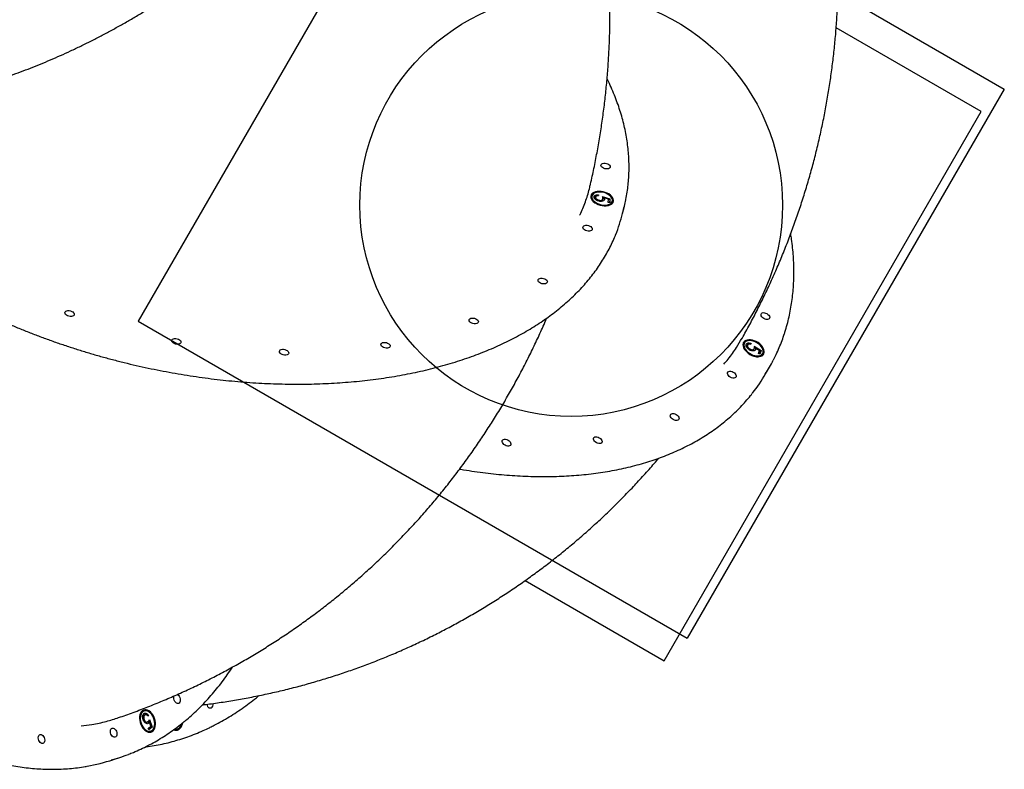
# Model space of a CAD drawing. Units: millimetres. Extents: x 44635 to 61302, y 57384 to 70683.
# Drawn here: x 58219 to 59151, y 64463 to 65173 of the extents above; entities that cross this region are included whole.
import ezdxf

# ---------------------------------------------------------------- set-up
doc = ezdxf.new("R2010")
doc.units = ezdxf.units.MM
doc.header["$LTSCALE"] = 500
doc.layers.add('OTWORY_MONTAŻOWE', color=1, linetype='Continuous')
doc.layers.add('WYLEWKI_BETONOWE', color=52, linetype='Continuous')

msp = doc.modelspace()

# ---------------------------------------------------------------- linework, layer by layer
at = {"color": 7, "linetype": 'Continuous', "lineweight": 25}
for p, q in [((59129.3, 65085.69), (58991.98, 65164.97)), ((58829.3, 64566.08), (59129.3, 65085.69)), ((58760.64, 65005.03), (58760.55, 65004.4)), ((58760.83, 65005.82), (58760.64, 65005.03)), ((58764.14, 65003.96), (58764.33, 65004.75)), ((58764.21, 65004.19), (58764.14, 65003.96)), ((58764.37, 65004.98), (58764.18, 65004.19)), ((58766.94, 65006.24), (58767.14, 65007.03)), ((58767.14, 65007.03), (58767.09, 65006.23)), ((58770.67, 65005.47), (58777.96, 65003.24)), ((58771.06, 65002.26), (58771.25, 65003.04)), ((58771.1, 65004.49), (58772.57, 65004.04)), ((58772.39, 65003.27), (58772.58, 65004.06)), ((58776.42, 65002.89), (58772.58, 65004.06)), ((58772.61, 65002.18), (58772.8, 65002.96)), ((58776.24, 64999.87), (58776.42, 65002.89)), ((58776.42, 65002.86), (58777.77, 65002.45)), ((58777.96, 65003.24), (58777.75, 64999.6)), ((58777.77, 65002.45), (58777.96, 65003.24)), ((58767.74, 65001.04), (58767.93, 65001.83)), ((58777.75, 64999.6), (58776.24, 64999.87)), ((58777.77, 65002.45), (58777.6, 64999.62)), ((58780.06, 65000.24), (58780.25, 65001.03)), ((58789.82, 64989.26), (58791.57, 64996.34)), ((58904.76, 64866.14), (58904.42, 64865.39)), ((58905.15, 64866.83), (58904.76, 64866.14)), ((58907.77, 64864.03), (58908.17, 64864.72)), ((58907.92, 64864.28), (58907.77, 64864.03)), ((58908.28, 64864.98), (58907.88, 64864.3)), ((58911.06, 64865.64), (58911.46, 64866.32)), ((58911.46, 64866.32), (58911.21, 64865.53)), ((58914.45, 64863.86), (58920.9, 64859.75)), ((58914.62, 64862.81), (58920.5, 64859.06)), ((58909.67, 64860.64), (58910.47, 64860.16)), ((58910.47, 64860.16), (58910.87, 64860.84)), ((58913.95, 64860.49), (58914.35, 64861.18)), ((58915.46, 64860.09), (58915.86, 64860.77)), ((58915.53, 64861.26), (58915.93, 64861.94)), ((58919.32, 64859.78), (58915.93, 64861.94)), ((58918.36, 64856.76), (58919.32, 64859.78)), ((58919.74, 64856.1), (58918.36, 64856.76)), ((58920.5, 64859.06), (58919.58, 64856.18)), ((58920.9, 64859.75), (58919.74, 64856.1)), ((58920.5, 64859.06), (58920.9, 64859.75)), ((58922.05, 64856.1), (58922.45, 64856.79)), ((58925.22, 64837.66), (58928.8, 64843.81)), ((58697.67, 64642.07), (58829.3, 64566.08)), ((58337.21, 64518.61), (58336.49, 64518.37)), ((58336.67, 64509.63), (58337.4, 64509.87)), ((58337.44, 64514.82), (58336.94, 64514.57)), ((58336.94, 64514.57), (58337.66, 64514.8)), ((58338.16, 64515.08), (58337.44, 64514.84)), ((58340.57, 64514.19), (58340.42, 64514.06)), ((58340.57, 64514.19), (58341.3, 64514.43)), ((58341.3, 64514.43), (58340.6, 64513.85)), ((58341.67, 64509.65), (58344, 64503.14)), ((58342.15, 64510.58), (58344.73, 64503.38)), ((58339.38, 64507.89), (58340.11, 64508.13)), ((58340.61, 64506.82), (58341.34, 64507.06)), ((58340.83, 64502.11), (58343.49, 64504.28)), ((58341.52, 64500.77), (58340.83, 64502.11)), ((58341.4, 64507.83), (58342.13, 64508.06)), ((58344, 64503.14), (58341.4, 64501.02)), ((58344.73, 64503.38), (58341.52, 64500.77)), ((58343.49, 64504.28), (58342.13, 64508.06)), ((58342.75, 64499.38), (58343.48, 64499.62)), ((58344, 64503.14), (58344.73, 64503.38)), ((58366, 64501.38), (58366.55, 64501.35)), ((58366.55, 64501.35), (58367.31, 64501.36)), ((58307.63, 64472.56), (58314.16, 64474.71))]:
    msp.add_line(p, q, dxfattribs=at)
at = {"color": 7, "linetype": 'Continuous', "lineweight": 25, "flags": 128}
for points in [[(58778.2, 65033.41), (58777.98, 65032.69), (58777.42, 65032.1), (58776.56, 65031.67), (58775.48, 65031.45), (58774.26, 65031.46), (58773.01, 65031.68), (58771.81, 65032.11), (58770.78, 65032.71), (58769.99, 65033.43), (58769.51, 65034.22), (58769.38, 65035), (58769.6, 65035.72), (58770.16, 65036.31), (58771.02, 65036.73), (58772.1, 65036.95), (58773.32, 65036.95), (58774.57, 65036.72), (58775.77, 65036.29), (58776.8, 65035.69), (58777.59, 65034.97), (58778.07, 65034.19), (58778.2, 65033.41)], [(58759.76, 65005.37), (58759.86, 65004.17), (58760.31, 65002.96), (58761.09, 65001.76), (58762.17, 65000.61), (58763.52, 64999.55), (58765.1, 64998.62), (58766.85, 64997.84), (58768.72, 64997.24), (58770.64, 64996.84), (58772.57, 64996.65), (58774.43, 64996.68), (58776.16, 64996.92), (58777.72, 64997.38), (58779.04, 64998.03), (58780.09, 64998.85), (58780.84, 64999.82), (58781.25, 65000.9), (58781.32, 65002.07), (58781.04, 65003.28), (58780.43, 65004.5), (58779.5, 65005.68), (58778.28, 65006.78), (58776.81, 65007.78), (58775.14, 65008.64), (58773.32, 65009.33), (58771.41, 65009.84), (58769.48, 65010.13), (58767.58, 65010.21), (58765.77, 65010.07), (58764.12, 65009.72), (58762.68, 65009.17), (58761.48, 65008.43), (58760.58, 65007.53), (58760, 65006.5), (58759.76, 65005.37)], [(58760.74, 65005.19), (58760.85, 65004.04), (58761.31, 65002.87), (58762.11, 65001.71), (58763.21, 65000.62), (58764.57, 64999.63), (58766.15, 64998.78), (58767.89, 64998.09), (58769.73, 64997.6), (58771.59, 64997.32), (58773.42, 64997.26), (58775.14, 64997.42), (58776.7, 64997.8), (58778.03, 64998.38), (58779.1, 64999.14), (58779.85, 65000.06), (58780.27, 65001.1), (58780.34, 65002.23), (58780.05, 65003.39), (58779.42, 65004.56), (58778.47, 65005.69), (58777.23, 65006.74), (58775.75, 65007.66), (58774.08, 65008.43), (58772.29, 65009.03), (58770.43, 65009.42), (58768.57, 65009.59), (58766.79, 65009.54), (58765.14, 65009.27), (58763.69, 65008.78), (58762.49, 65008.11), (58761.57, 65007.26), (58760.98, 65006.28), (58760.74, 65005.19)], [(58761.22, 64974.59), (58761, 64973.87), (58760.43, 64973.27), (58759.58, 64972.85), (58758.5, 64972.63), (58757.28, 64972.63), (58756.02, 64972.86), (58754.83, 64973.29), (58753.8, 64973.89), (58753.01, 64974.61), (58752.53, 64975.39), (58752.4, 64976.18), (58752.62, 64976.89), (58753.18, 64977.49), (58754.04, 64977.91), (58755.12, 64978.13), (58756.34, 64978.13), (58757.59, 64977.9), (58758.78, 64977.47), (58759.82, 64976.87), (58760.6, 64976.15), (58761.09, 64975.37), (58761.22, 64974.59)], [(58718.67, 64924.59), (58718.45, 64923.87), (58717.89, 64923.28), (58717.03, 64922.85), (58715.95, 64922.63), (58714.73, 64922.64), (58713.48, 64922.86), (58712.28, 64923.29), (58711.25, 64923.89), (58710.46, 64924.61), (58709.98, 64925.4), (58709.85, 64926.18), (58710.07, 64926.9), (58710.63, 64927.49), (58711.49, 64927.92), (58712.57, 64928.14), (58713.79, 64928.13), (58715.04, 64927.91), (58716.23, 64927.47), (58717.27, 64926.87), (58718.06, 64926.15), (58718.54, 64925.37), (58718.67, 64924.59)], [(58271.04, 64893.86), (58270.81, 64893.14), (58270.25, 64892.54), (58269.39, 64892.12), (58268.31, 64891.9), (58267.1, 64891.9), (58265.84, 64892.13), (58264.65, 64892.56), (58263.62, 64893.16), (58262.83, 64893.88), (58262.35, 64894.66), (58262.21, 64895.45), (58262.44, 64896.16), (58263, 64896.76), (58263.85, 64897.18), (58264.93, 64897.4), (58266.15, 64897.4), (58267.41, 64897.17), (58268.6, 64896.74), (58269.63, 64896.14), (58270.42, 64895.42), (58270.9, 64894.64), (58271.04, 64893.86)], [(58929.02, 64890.33), (58928.62, 64889.66), (58927.92, 64889.19), (58926.99, 64888.98), (58925.89, 64889.03), (58924.72, 64889.34), (58923.57, 64889.89), (58922.53, 64890.62), (58921.69, 64891.49), (58921.12, 64892.42), (58920.86, 64893.34), (58920.94, 64894.17), (58921.34, 64894.84), (58922.04, 64895.3), (58922.97, 64895.52), (58924.07, 64895.47), (58925.24, 64895.16), (58926.39, 64894.61), (58927.43, 64893.87), (58928.27, 64893.01), (58928.84, 64892.07), (58929.1, 64891.16), (58929.02, 64890.33)], [(58653.45, 64886.82), (58653.23, 64886.11), (58652.67, 64885.51), (58651.81, 64885.09), (58650.73, 64884.87), (58649.51, 64884.87), (58648.26, 64885.1), (58647.07, 64885.53), (58646.03, 64886.13), (58645.24, 64886.85), (58644.76, 64887.63), (58644.63, 64888.41), (58644.85, 64889.13), (58645.41, 64889.73), (58646.27, 64890.15), (58647.35, 64890.37), (58648.57, 64890.37), (58649.82, 64890.14), (58651.02, 64889.71), (58652.05, 64889.11), (58652.84, 64888.39), (58653.32, 64887.61), (58653.45, 64886.82)], [(58372.06, 64867.5), (58371.84, 64866.79), (58371.27, 64866.19), (58370.42, 64865.77), (58369.34, 64865.55), (58368.12, 64865.55), (58366.86, 64865.78), (58365.67, 64866.21), (58364.64, 64866.81), (58363.85, 64867.53), (58363.37, 64868.31), (58363.23, 64869.09), (58363.46, 64869.81), (58364.02, 64870.41), (58364.88, 64870.83), (58365.96, 64871.05), (58367.17, 64871.05), (58368.43, 64870.82), (58369.62, 64870.39), (58370.65, 64869.79), (58371.44, 64869.07), (58371.92, 64868.29), (58372.06, 64867.5)], [(58570.01, 64863.86), (58569.79, 64863.15), (58569.23, 64862.55), (58568.37, 64862.13), (58567.29, 64861.91), (58566.07, 64861.91), (58564.82, 64862.14), (58563.62, 64862.57), (58562.59, 64863.17), (58561.8, 64863.89), (58561.32, 64864.67), (58561.19, 64865.45), (58561.41, 64866.17), (58561.97, 64866.77), (58562.83, 64867.19), (58563.91, 64867.41), (58565.13, 64867.41), (58566.38, 64867.18), (58567.58, 64866.75), (58568.61, 64866.15), (58569.4, 64865.43), (58569.88, 64864.65), (58570.01, 64863.86)], [(58903.92, 64866.5), (58903.71, 64865.26), (58903.82, 64863.91), (58904.26, 64862.49), (58905, 64861.06), (58906.02, 64859.64), (58907.29, 64858.3), (58908.78, 64857.06), (58910.42, 64855.98), (58912.17, 64855.09), (58913.98, 64854.42), (58915.78, 64853.98), (58917.51, 64853.79), (58919.13, 64853.86), (58920.58, 64854.18), (58921.8, 64854.76), (58922.77, 64855.55), (58923.46, 64856.55), (58923.83, 64857.72), (58923.88, 64859.02), (58923.6, 64860.4), (58923.01, 64861.84), (58922.13, 64863.27), (58920.97, 64864.66), (58919.59, 64865.95), (58918.02, 64867.11), (58916.31, 64868.1), (58914.53, 64868.89), (58912.72, 64869.45), (58910.94, 64869.76), (58909.26, 64869.82), (58907.72, 64869.62), (58906.38, 64869.17), (58905.28, 64868.49), (58904.45, 64867.59), (58903.92, 64866.5)], [(58904.82, 64866.07), (58904.62, 64864.87), (58904.76, 64863.57), (58905.23, 64862.19), (58906, 64860.81), (58907.06, 64859.46), (58908.36, 64858.19), (58909.85, 64857.06), (58911.49, 64856.1), (58913.21, 64855.34), (58914.96, 64854.82), (58916.66, 64854.55), (58918.26, 64854.54), (58919.7, 64854.8), (58920.92, 64855.3), (58921.89, 64856.05), (58922.56, 64857), (58922.92, 64858.12), (58922.95, 64859.38), (58922.65, 64860.73), (58922.03, 64862.11), (58921.11, 64863.49), (58919.92, 64864.8), (58918.52, 64866.01), (58916.94, 64867.06), (58915.26, 64867.92), (58913.51, 64868.56), (58911.78, 64868.96), (58910.13, 64869.1), (58908.6, 64868.98), (58907.26, 64868.59), (58906.16, 64867.97), (58905.34, 64867.11), (58904.82, 64866.07)], [(58474.03, 64857.27), (58473.81, 64856.56), (58473.25, 64855.96), (58472.39, 64855.54), (58471.31, 64855.32), (58470.09, 64855.32), (58468.84, 64855.55), (58467.65, 64855.98), (58466.61, 64856.58), (58465.83, 64857.3), (58465.34, 64858.08), (58465.21, 64858.86), (58465.43, 64859.58), (58466, 64860.18), (58466.85, 64860.6), (58467.93, 64860.82), (58469.15, 64860.82), (58470.41, 64860.59), (58471.6, 64860.16), (58472.63, 64859.56), (58473.42, 64858.84), (58473.9, 64858.06), (58474.03, 64857.27)], [(58897.27, 64834.87), (58896.87, 64834.2), (58896.17, 64833.73), (58895.24, 64833.52), (58894.14, 64833.57), (58892.97, 64833.88), (58891.82, 64834.42), (58890.78, 64835.16), (58889.94, 64836.03), (58889.37, 64836.96), (58889.11, 64837.88), (58889.19, 64838.71), (58889.59, 64839.38), (58890.29, 64839.84), (58891.23, 64840.06), (58892.32, 64840.01), (58893.5, 64839.7), (58894.65, 64839.15), (58895.68, 64838.41), (58896.52, 64837.54), (58897.09, 64836.61), (58897.35, 64835.7), (58897.27, 64834.87)], [(58843.2, 64794.81), (58842.8, 64794.14), (58842.1, 64793.68), (58841.17, 64793.46), (58840.07, 64793.51), (58838.9, 64793.82), (58837.75, 64794.37), (58836.71, 64795.11), (58835.87, 64795.98), (58835.3, 64796.91), (58835.04, 64797.82), (58835.12, 64798.65), (58835.52, 64799.32), (58836.22, 64799.79), (58837.16, 64800), (58838.25, 64799.95), (58839.43, 64799.64), (58840.58, 64799.09), (58841.61, 64798.36), (58842.45, 64797.49), (58843.02, 64796.56), (58843.28, 64795.64), (58843.2, 64794.81)], [(58684.11, 64770.6), (58683.7, 64769.93), (58683.01, 64769.46), (58682.07, 64769.25), (58680.97, 64769.3), (58679.8, 64769.61), (58678.65, 64770.16), (58677.61, 64770.89), (58676.78, 64771.76), (58676.21, 64772.69), (58675.95, 64773.61), (58676.02, 64774.44), (58676.43, 64775.11), (58677.12, 64775.57), (58678.06, 64775.79), (58679.16, 64775.74), (58680.33, 64775.43), (58681.48, 64774.88), (58682.51, 64774.14), (58683.35, 64773.27), (58683.92, 64772.34), (58684.18, 64771.43), (58684.11, 64770.6)], [(58770.5, 64772.89), (58770.09, 64772.22), (58769.4, 64771.76), (58768.46, 64771.54), (58767.36, 64771.59), (58766.19, 64771.9), (58765.04, 64772.45), (58764, 64773.18), (58763.17, 64774.05), (58762.6, 64774.99), (58762.34, 64775.9), (58762.41, 64776.73), (58762.81, 64777.4), (58763.51, 64777.86), (58764.45, 64778.08), (58765.55, 64778.03), (58766.72, 64777.72), (58767.87, 64777.17), (58768.9, 64776.44), (58769.74, 64775.57), (58770.31, 64774.64), (58770.57, 64773.72), (58770.5, 64772.89)], [(58370.33, 64526.17), (58369.59, 64525.79), (58368.74, 64525.76), (58367.86, 64526.08), (58367.02, 64526.73), (58366.27, 64527.65), (58365.7, 64528.77), (58365.33, 64530), (58365.2, 64531.23), (58365.33, 64532.37), (58365.51, 64532.95)], [(58368.43, 64534.27), (58368.74, 64534.11), (58369.59, 64533.47), (58370.33, 64532.54), (58370.91, 64531.43), (58371.28, 64530.2), (58371.4, 64528.96), (58371.28, 64527.82), (58370.91, 64526.86), (58370.33, 64526.17)], [(58335.38, 64518.72), (58334.44, 64517.74), (58333.69, 64516.47), (58333.15, 64514.97), (58332.84, 64513.28), (58332.78, 64511.46), (58332.95, 64509.56), (58333.37, 64507.65), (58334.01, 64505.78), (58334.85, 64504.03), (58335.87, 64502.43), (58337.03, 64501.05), (58338.3, 64499.93), (58339.63, 64499.1), (58340.99, 64498.6), (58342.33, 64498.43), (58343.6, 64498.61), (58344.77, 64499.12), (58345.8, 64499.96), (58346.65, 64501.09), (58347.3, 64502.48), (58347.72, 64504.08), (58347.91, 64505.84), (58347.86, 64507.71), (58347.56, 64509.62), (58347.03, 64511.52), (58346.29, 64513.34), (58345.35, 64515.02), (58344.26, 64516.52), (58343.04, 64517.77), (58341.73, 64518.75), (58340.38, 64519.42), (58339.02, 64519.75), (58337.71, 64519.75), (58336.49, 64519.4), (58335.38, 64518.72)], [(58335.84, 64517.85), (58334.93, 64516.89), (58334.22, 64515.65), (58333.74, 64514.17), (58333.49, 64512.51), (58333.49, 64510.73), (58333.74, 64508.89), (58334.22, 64507.05), (58334.93, 64505.3), (58335.83, 64503.68), (58336.9, 64502.25), (58338.09, 64501.08), (58339.36, 64500.19), (58340.67, 64499.63), (58341.97, 64499.41), (58343.2, 64499.54), (58344.34, 64500.01), (58345.33, 64500.82), (58346.14, 64501.93), (58346.74, 64503.29), (58347.11, 64504.87), (58347.23, 64506.6), (58347.11, 64508.42), (58346.74, 64510.26), (58346.14, 64512.07), (58345.33, 64513.76), (58344.34, 64515.29), (58343.21, 64516.6), (58341.97, 64517.63), (58340.67, 64518.36), (58339.37, 64518.75), (58338.09, 64518.8), (58336.9, 64518.49), (58335.84, 64517.85)], [(58336.49, 64518.37), (58336.18, 64518.26), (58335.11, 64517.61)], [(58400.47, 64521.4), (58399.66, 64521.2), (58398.84, 64521.35), (58398.07, 64521.87), (58397.43, 64522.69), (58396.96, 64523.75), (58396.7, 64524.96)], [(58310.3, 64494.19), (58309.56, 64493.81), (58308.72, 64493.78), (58307.83, 64494.11), (58306.99, 64494.76), (58306.24, 64495.68), (58305.67, 64496.79), (58305.3, 64498.02), (58305.18, 64499.26), (58305.3, 64500.4), (58305.67, 64501.36), (58306.25, 64502.05), (58306.99, 64502.43), (58307.83, 64502.46), (58308.72, 64502.14), (58309.56, 64501.49), (58310.3, 64500.57), (58310.88, 64499.45), (58311.25, 64498.23), (58311.37, 64496.99), (58311.25, 64495.85), (58310.88, 64494.89), (58310.3, 64494.19)], [(58365.13, 64500.86), (58366.23, 64500.48), (58367.5, 64500.37), (58368.76, 64500.61), (58369.96, 64501.2), (58371.08, 64502.12), (58372.07, 64503.33), (58372.9, 64504.81), (58373.55, 64506.49), (58373.8, 64507.4)], [(58366.07, 64501.53), (58366.14, 64501.51), (58367.36, 64501.36), (58368.58, 64501.58), (58369.74, 64502.15), (58370.81, 64503.05), (58371.75, 64504.25), (58372.52, 64505.71), (58372.9, 64506.71)], [(58242.07, 64488.21), (58241.33, 64487.83), (58240.49, 64487.8), (58239.6, 64488.13), (58238.76, 64488.77), (58238.01, 64489.7), (58237.44, 64490.81), (58237.07, 64492.04), (58236.95, 64493.28), (58237.07, 64494.42), (58237.44, 64495.38), (58238.02, 64496.07), (58238.76, 64496.45), (58239.6, 64496.48), (58240.49, 64496.16), (58241.33, 64495.51), (58242.07, 64494.59), (58242.65, 64493.47), (58243.02, 64492.24), (58243.14, 64491.01), (58243.02, 64489.87), (58242.65, 64488.91), (58242.07, 64488.21)]]:
    msp.add_lwpolyline(points, dxfattribs=at)
at = {"color": 7, "linetype": 'Continuous', "lineweight": 25}
for centre, radius, start, end in [((58765.45, 65002.89), 6.3, 95.37736, 153.95916), ((58766.16, 65004.56), 5.61, 181.57064, 229.15656), ((58775.07, 65000.6), 6.04, 358.17454, 48.18281), ((58775.39, 65001.82), 4.93, 283.89634, 341.40047), ((58650.13, 65031.2), 145.67, 343.61959, 348.58187), ((58647.64, 65024.32), 146.44, 337.94131, 346.14681), ((58909.04, 64862.64), 6.56, 80.4819, 138.67538), ((58910.35, 64864.01), 6.08, 166.86106, 213.87869), ((58917.5, 64859.39), 5.62, 260.96633, 324.1824), ((58917.01, 64858.03), 6.44, 341.16712, 32.43713), ((58791.39, 64923.58), 158.88, 327.11531, 332.63153), ((58787.17, 64917.83), 159.64, 321.8789, 329.85398), ((58337.55, 64512.73), 6.78, 43.81855, 98.55895), ((58397.77, 64525.27), 4.71, 304.93028, 5.92597), ((58340.08, 64512.28), 7.29, 133.02726, 176.0769), ((58341.4, 64505.39), 6.16, 217.65377, 282.63655), ((58340.09, 64504.68), 6.97, 298.53365, 354.503), ((58365.25, 64507.77), 7.59, 282.95605, 346.33863), ((58251.99, 64641.42), 177.8, 280.0947, 288.23488), ((58258.77, 64642.73), 176.92, 285.49576, 291.01035)]:
    msp.add_arc(centre, radius, start, end, dxfattribs=at)
for points, knots in [([(57995.68, 65123.8), (57996.49, 65123.19), (57998.81, 65121.43), (58002.83, 65118.7), (58007.8, 65115.66), (58013, 65112.84), (58018.42, 65110.24), (58024.05, 65107.87), (58029.9, 65105.72), (58035.96, 65103.8), (58042.23, 65102.1), (58048.69, 65100.64), (58055.34, 65099.41), (58062.19, 65098.41), (58069.22, 65097.64), (58076.42, 65097.1), (58083.8, 65096.8), (58091.34, 65096.74), (58099.04, 65096.9), (58106.9, 65097.31), (58114.91, 65097.94), (58123.06, 65098.81), (58131.34, 65099.91), (58139.76, 65101.24), (58148.3, 65102.79), (58156.95, 65104.58), (58165.72, 65106.59), (58174.59, 65108.83), (58183.56, 65111.29), (58192.62, 65113.97), (58201.76, 65116.87), (58210.98, 65119.99), (58220.27, 65123.32), (58229.63, 65126.87), (58239.05, 65130.62), (58248.51, 65134.58), (58258.02, 65138.74), (58267.56, 65143.1), (58277.14, 65147.66), (58286.74, 65152.42), (58296.35, 65157.36), (58305.97, 65162.49), (58315.59, 65167.8), (58325.2, 65173.28), (58334.81, 65178.95), (58344.39, 65184.78), (58353.94, 65190.78), (58363.46, 65196.94), (58372.94, 65203.25), (58382.37, 65209.72), (58391.75, 65216.34), (58401.06, 65223.09), (58410.3, 65229.99), (58419.47, 65237.01), (58428.55, 65244.16), (58437.55, 65251.44), (58446.45, 65258.83), (58455.24, 65266.33), (58463.93, 65273.93), (58472.5, 65281.64), (58480.94, 65289.43), (58489.26, 65297.32), (58497.45, 65305.29), (58505.49, 65313.33), (58513.39, 65321.45), (58521.13, 65329.62), (58528.72, 65337.86), (58536.14, 65346.15), (58543.39, 65354.48), (58550.47, 65362.86), (58557.37, 65371.27), (58564.08, 65379.7), (58570.6, 65388.16), (58576.92, 65396.63), (58583.05, 65405.11), (58588.97, 65413.59), (58594.68, 65422.07), (58600.18, 65430.54), (58605.46, 65438.99), (58610.52, 65447.42), (58615.36, 65455.82), (58619.97, 65464.19), (58624.34, 65472.52), (58628.48, 65480.8), (58632.38, 65489.02), (58636.03, 65497.19), (58639.44, 65505.29), (58642.61, 65513.33), (58645.52, 65521.28), (58648.18, 65529.15), (58650.59, 65536.94), (58652.74, 65544.63), (58654.63, 65552.22), (58656.27, 65559.71), (58657.64, 65567.08), (58658.74, 65574.34), (58659.59, 65581.48), (58660.16, 65588.49), (58660.48, 65595.36), (58660.52, 65602.1), (58660.3, 65608.69), (58659.82, 65615.13), (58659.07, 65621.42), (58658.05, 65627.55), (58656.77, 65633.51), (58655.23, 65639.3), (58653.42, 65644.92), (58651.36, 65650.35), (58649.04, 65655.61), (58646.45, 65660.66), (58644.48, 65664.17), (58643.31, 65665.94), (58643.18, 65666.15)], [0, 0, 0, 0, 0.004863, 0.013983, 0.023109, 0.032246, 0.041393, 0.050551, 0.059719, 0.068897, 0.078083, 0.087278, 0.096479, 0.105685, 0.114897, 0.124112, 0.13333, 0.14255, 0.151771, 0.160993, 0.170216, 0.179439, 0.188662, 0.197884, 0.207105, 0.216326, 0.225546, 0.234764, 0.243982, 0.253199, 0.262415, 0.27163, 0.280844, 0.290057, 0.299269, 0.30848, 0.317691, 0.3269, 0.336109, 0.345318, 0.354525, 0.363733, 0.372939, 0.382145, 0.391351, 0.400556, 0.409761, 0.418965, 0.428169, 0.437373, 0.446577, 0.45578, 0.464984, 0.474187, 0.48339, 0.492593, 0.501796, 0.510999, 0.520202, 0.529405, 0.538609, 0.547812, 0.557016, 0.56622, 0.575424, 0.584629, 0.593834, 0.603039, 0.612245, 0.621451, 0.630658, 0.639865, 0.649073, 0.658281, 0.66749, 0.6767, 0.685911, 0.695123, 0.704335, 0.713549, 0.722763, 0.731978, 0.741195, 0.750412, 0.759631, 0.76885, 0.778071, 0.787292, 0.796515, 0.805738, 0.814962, 0.824186, 0.833411, 0.842636, 0.85186, 0.861084, 0.870305, 0.879525, 0.888741, 0.897954, 0.907161, 0.916363, 0.925557, 0.934743, 0.943921, 0.953088, 0.962245, 0.97139, 0.980526, 0.989651, 0.998767, 1, 1, 1, 1]), ([(58759.09, 65015.36), (58759.65, 65017.79), (58761.36, 65025.16), (58763.94, 65037.52), (58766.76, 65052.44), (58769.26, 65067.41), (58771.45, 65082.41), (58773.33, 65097.46), (58774.89, 65112.52), (58776.13, 65127.62), (58777.06, 65142.73), (58777.67, 65157.86), (58777.97, 65172.99), (58777.95, 65188.13), (58777.62, 65203.27), (58776.97, 65218.4), (58776.01, 65233.52), (58774.73, 65248.62), (58773.14, 65263.7), (58771.23, 65278.75), (58769.01, 65293.78), (58766.48, 65308.76), (58763.63, 65323.71), (58760.47, 65338.61), (58757.01, 65353.45), (58753.23, 65368.24), (58749.15, 65382.97), (58744.76, 65397.64), (58740.06, 65412.23), (58735.06, 65426.75), (58729.75, 65441.19), (58724.14, 65455.54), (58718.23, 65469.8), (58712.03, 65483.96), (58705.52, 65498.03), (58698.72, 65511.99), (58691.63, 65525.84), (58684.24, 65539.58), (58676.57, 65553.2), (58668.58, 65566.68), (58662.89, 65576.03), (58659.78, 65580.84), (58659.52, 65581.25)], [0, 0, 0, 0, 0.012725, 0.038534, 0.064328, 0.090106, 0.11587, 0.141622, 0.167364, 0.193097, 0.218825, 0.244549, 0.27027, 0.295991, 0.321714, 0.347441, 0.373174, 0.398915, 0.424667, 0.45043, 0.476208, 0.502003, 0.527816, 0.553649, 0.579504, 0.605384, 0.631289, 0.657222, 0.683185, 0.709178, 0.735204, 0.761264, 0.787359, 0.813491, 0.839662, 0.865871, 0.892121, 0.918412, 0.944746, 0.971122, 0.997541, 1, 1, 1, 1]), ([(58902.95, 64871.18), (58904.17, 64873.35), (58907.86, 64879.89), (58913.73, 64890.94), (58920.55, 64904.33), (58927.06, 64917.85), (58933.28, 64931.5), (58939.21, 64945.26), (58944.84, 64959.13), (58950.18, 64973.12), (58955.21, 64987.2), (58959.95, 65001.39), (58964.38, 65015.66), (58968.51, 65030.03), (58972.34, 65044.48), (58975.86, 65059.01), (58979.07, 65073.61), (58981.98, 65088.28), (58984.57, 65103.02), (58986.86, 65117.81), (58988.84, 65132.66), (58990.51, 65147.56), (58991.86, 65162.5), (58992.9, 65177.49), (58993.63, 65192.51), (58994.05, 65207.56), (58994.16, 65222.63), (58993.95, 65237.72), (58993.42, 65252.83), (58992.59, 65267.95), (58991.44, 65283.08), (58989.97, 65298.21), (58988.19, 65313.33), (58986.1, 65328.44), (58983.69, 65343.54), (58980.97, 65358.62), (58977.94, 65373.67), (58974.59, 65388.7), (58970.94, 65403.69), (58966.95, 65418.64), (58963.9, 65429.47), (58962.1, 65435.29), (58961.83, 65436.16)], [0, 0, 0, 0, 0.012832, 0.038625, 0.0644, 0.090152, 0.115884, 0.141599, 0.167298, 0.192984, 0.218659, 0.244326, 0.269988, 0.295646, 0.321302, 0.346959, 0.372619, 0.398285, 0.423959, 0.449643, 0.47534, 0.501053, 0.526783, 0.552532, 0.578304, 0.604101, 0.629924, 0.655776, 0.681658, 0.707574, 0.733524, 0.759511, 0.785536, 0.811602, 0.837709, 0.86386, 0.890056, 0.916298, 0.942587, 0.968925, 0.995312, 1, 1, 1, 1]), ([(57964.71, 65127.51), (57964.77, 65127.16), (57965.2, 65124.44), (57966.31, 65119.32), (57968.06, 65112.17), (57970.14, 65104.99), (57972.52, 65097.81), (57975.2, 65090.62), (57978.19, 65083.43), (57981.47, 65076.25), (57985.05, 65069.08), (57988.93, 65061.92), (57993.1, 65054.79), (57997.55, 65047.69), (58002.29, 65040.61), (58007.31, 65033.58), (58012.61, 65026.59), (58018.18, 65019.64), (58024.02, 65012.76), (58030.12, 65005.93), (58036.49, 64999.16), (58043.1, 64992.46), (58049.97, 64985.84), (58057.08, 64979.3), (58064.43, 64972.84), (58072.02, 64966.47), (58079.83, 64960.19), (58087.87, 64954.01), (58096.12, 64947.94), (58104.58, 64941.97), (58113.24, 64936.11), (58122.1, 64930.37), (58131.15, 64924.74), (58140.38, 64919.24), (58149.8, 64913.87), (58159.38, 64908.63), (58169.12, 64903.53), (58179.02, 64898.56), (58189.06, 64893.74), (58199.25, 64889.07), (58209.57, 64884.54), (58220.02, 64880.17), (58230.58, 64875.96), (58241.25, 64871.9), (58252.02, 64868.01), (58262.89, 64864.28), (58273.85, 64860.73), (58284.88, 64857.34), (58295.98, 64854.13), (58307.14, 64851.09), (58318.35, 64848.23), (58329.61, 64845.55), (58340.9, 64843.05), (58352.22, 64840.74), (58363.56, 64838.61), (58374.92, 64836.67), (58386.27, 64834.92), (58397.62, 64833.36), (58408.95, 64831.99), (58420.26, 64830.81), (58431.54, 64829.83), (58442.79, 64829.04), (58453.98, 64828.45), (58465.11, 64828.05), (58476.19, 64827.84), (58487.19, 64827.83), (58498.1, 64828.02), (58508.93, 64828.4), (58519.67, 64828.98), (58530.29, 64829.75), (58540.81, 64830.72), (58551.2, 64831.88), (58561.47, 64833.24), (58571.6, 64834.78), (58581.59, 64836.52), (58591.42, 64838.45), (58601.1, 64840.56), (58610.61, 64842.87), (58619.95, 64845.36), (58629.11, 64848.03), (58638.08, 64850.88), (58646.86, 64853.91), (58655.44, 64857.13), (58663.82, 64860.51), (58671.98, 64864.07), (58679.92, 64867.8), (58687.64, 64871.7), (58695.13, 64875.76), (58702.38, 64879.98), (58709.39, 64884.37), (58716.15, 64888.9), (58722.66, 64893.59), (58728.91, 64898.43), (58734.9, 64903.41), (58740.62, 64908.54), (58746.07, 64913.8), (58751.25, 64919.19), (58756.14, 64924.71), (58760.75, 64930.36), (58765.08, 64936.12), (58769.12, 64942), (58772.86, 64947.99), (58776.31, 64954.09), (58779.44, 64960.29), (58781.76, 64965.3), (58782.93, 64968.27), (58783.26, 64969.12)], [0, 0, 0, 0, 0.001449, 0.011166, 0.020889, 0.030617, 0.040349, 0.050085, 0.059826, 0.06957, 0.079317, 0.089068, 0.098821, 0.108576, 0.118332, 0.128091, 0.13785, 0.147611, 0.157372, 0.167133, 0.176895, 0.186657, 0.196419, 0.206181, 0.215942, 0.225703, 0.235464, 0.245225, 0.254985, 0.264744, 0.274504, 0.284262, 0.294021, 0.303779, 0.313536, 0.323293, 0.33305, 0.342806, 0.352562, 0.362318, 0.372073, 0.381828, 0.391583, 0.401337, 0.411091, 0.420845, 0.430599, 0.440353, 0.450107, 0.459861, 0.469614, 0.479368, 0.489122, 0.498875, 0.508629, 0.518383, 0.528137, 0.537891, 0.547646, 0.5574, 0.567155, 0.57691, 0.586666, 0.596422, 0.606178, 0.615934, 0.625691, 0.635448, 0.645206, 0.654964, 0.664723, 0.674482, 0.684242, 0.694002, 0.703763, 0.713524, 0.723285, 0.733047, 0.74281, 0.752573, 0.762336, 0.772099, 0.781862, 0.791626, 0.801389, 0.811151, 0.820913, 0.830674, 0.840434, 0.850193, 0.85995, 0.869705, 0.879457, 0.889206, 0.898952, 0.908694, 0.918433, 0.928166, 0.937895, 0.94762, 0.957339, 0.967053, 0.976762, 0.986467, 0.996167, 1, 1, 1, 1]), ([(58792.97, 65002.6), (58792.98, 65002.63), (58793.49, 65004.92), (58794.23, 65009.52), (58795.15, 65016.27), (58795.56, 65021.1), (58795.79, 65024.88), (58795.98, 65028.8), (58796.05, 65034.76), (58795.83, 65041.84), (58795.3, 65048.96), (58794.46, 65056.13), (58793.3, 65063.32), (58791.84, 65070.54), (58790.07, 65077.79), (58787.98, 65085.05), (58785.59, 65092.32), (58782.9, 65099.59), (58779.89, 65106.87), (58777.32, 65112.63), (58775.65, 65115.95), (58775.19, 65116.86)], [0, 0, 0, 0, 0.000905, 0.062893, 0.12489, 0.183699, 0.192189, 0.225815, 0.287932, 0.350093, 0.412327, 0.474642, 0.537043, 0.599534, 0.662115, 0.724787, 0.787545, 0.850387, 0.913305, 0.976295, 1, 1, 1, 1]), ([(57889.19, 65066.27), (57889.01, 65065.28), (57888.22, 65060.98), (57887.03, 65053.23), (57885.64, 65043.03), (57884.48, 65032.69), (57883.54, 65022.24), (57882.81, 65011.68), (57882.3, 65001.02), (57882.01, 64990.27), (57881.94, 64979.43), (57882.08, 64968.51), (57882.44, 64957.53), (57883.02, 64946.48), (57883.82, 64935.38), (57884.84, 64924.24), (57886.07, 64913.06), (57887.52, 64901.85), (57889.18, 64890.62), (57891.05, 64879.38), (57893.13, 64868.14), (57895.43, 64856.91), (57897.93, 64845.68), (57900.64, 64834.48), (57903.55, 64823.31), (57906.66, 64812.18), (57909.98, 64801.1), (57913.49, 64790.07), (57917.19, 64779.1), (57921.09, 64768.21), (57925.17, 64757.39), (57929.44, 64746.67), (57933.9, 64736.03), (57938.53, 64725.51), (57943.34, 64715.09), (57948.32, 64704.79), (57953.47, 64694.62), (57958.79, 64684.59), (57964.27, 64674.69), (57969.9, 64664.95), (57975.68, 64655.36), (57981.62, 64645.93), (57987.7, 64636.68), (57993.92, 64627.6), (58000.27, 64618.7), (58006.75, 64610), (58013.36, 64601.5), (58020.09, 64593.2), (58026.94, 64585.1), (58033.9, 64577.23), (58040.96, 64569.57), (58048.12, 64562.15), (58055.38, 64554.96), (58062.73, 64548), (58070.16, 64541.29), (58077.67, 64534.83), (58085.25, 64528.62), (58092.91, 64522.67), (58100.62, 64516.98), (58108.39, 64511.56), (58116.21, 64506.42), (58124.07, 64501.54), (58131.98, 64496.95), (58139.91, 64492.64), (58147.88, 64488.61), (58155.86, 64484.88), (58163.86, 64481.43), (58171.87, 64478.29), (58179.88, 64475.43), (58187.88, 64472.88), (58195.88, 64470.63), (58203.86, 64468.68), (58211.82, 64467.03), (58219.76, 64465.69), (58227.65, 64464.66), (58235.51, 64463.93), (58243.32, 64463.51), (58251.08, 64463.4), (58258.79, 64463.59), (58266.43, 64464.09), (58273.99, 64464.92), (58279.49, 64465.68), (58282.44, 64466.25), (58282.91, 64466.34)], [0, 0, 0, 0, 0.0037835, 0.0163715, 0.0289593, 0.0415469, 0.0541344, 0.0667215, 0.0793084, 0.091895, 0.1044812, 0.1170672, 0.1296528, 0.1422381, 0.154823, 0.1674077, 0.1799921, 0.1925762, 0.20516, 0.2177436, 0.230327, 0.2429103, 0.2554933, 0.2680762, 0.280659, 0.2932418, 0.3058244, 0.3184071, 0.3309897, 0.3435724, 0.3561551, 0.3687379, 0.3813208, 0.3939038, 0.406487, 0.4190703, 0.4316539, 0.4442377, 0.4568218, 0.4694061, 0.4819907, 0.4945757, 0.507161, 0.5197467, 0.5323327, 0.5449192, 0.557506, 0.5700931, 0.5826807, 0.5952686, 0.6078569, 0.6204455, 0.6330343, 0.6456234, 0.6582127, 0.6708022, 0.6833916, 0.695981, 0.7085701, 0.7211589, 0.7337472, 0.7463349, 0.7589216, 0.7715073, 0.7840917, 0.7966745, 0.8092554, 0.8218342, 0.8344106, 0.8469843, 0.859555, 0.8721224, 0.8846862, 0.8972463, 0.9098023, 0.9223542, 0.934902, 0.9474455, 0.959985, 0.9725205, 0.9850524, 0.997581, 1, 1, 1, 1]), ([(58749.39, 64987.73), (58749.48, 64987.9), (58751.64, 64991.96), (58754.71, 65000.29), (58757.83, 65009.35), (58758.83, 65014.49), (58759, 65015.38)], [0, 0, 0, 0, 0.019246, 0.462963, 0.907043, 1, 1, 1, 1]), ([(58762.83, 65005.07), (58762.92, 65005.44), (58763.09, 65006.17), (58764.27, 65006.83), (58765.67, 65007.11), (58766.65, 65007.06), (58767.14, 65007.03)], [0, 0, 0, 0, 0.279625, 0.559019, 0.77938, 1, 1, 1, 1]), ([(58767.83, 65001.04), (58767.07, 65001.23), (58765.55, 65001.61), (58763.82, 65002.72), (58762.9, 65003.96), (58762.85, 65004.7), (58762.83, 65005.07)], [0, 0, 0, 0, 0.279864, 0.559271, 0.779424, 1, 1, 1, 1]), ([(58763.06, 65005.32), (58763.41, 65005.58), (58764.04, 65006.06), (58765.48, 65006.32), (58766.46, 65006.27), (58766.94, 65006.24)], [0, 0, 0, 0, 0.387846, 0.693744, 1, 1, 1, 1]), ([(58764.14, 65003.96), (58764.19, 65003.62), (58764.28, 65002.94), (58765.15, 65002.05), (58765.91, 65001.68), (58766.2, 65001.54)], [0, 0, 0, 0, 0.386089, 0.772348, 1, 1, 1, 1]), ([(58767.09, 65006.23), (58766.67, 65006.24), (58765.83, 65006.25), (58764.96, 65005.86), (58764.46, 65005.34), (58764.38, 65004.95), (58764.33, 65004.75)], [0, 0, 0, 0, 0.28005, 0.559166, 0.779583, 1, 1, 1, 1]), ([(58764.33, 65004.75), (58764.38, 65004.41), (58764.47, 65003.72), (58765.43, 65002.79), (58766.63, 65002.12), (58767.5, 65001.92), (58767.93, 65001.83)], [0, 0, 0, 0, 0.279617, 0.559357, 0.779559, 1, 1, 1, 1]), ([(58772.8, 65002.96), (58772.7, 65002.55), (58772.5, 65001.73), (58771.13, 65001.04), (58769.49, 65000.81), (58768.38, 65000.96), (58767.83, 65001.04)], [0, 0, 0, 0, 0.279688, 0.559025, 0.779292, 1, 1, 1, 1]), ([(58767.93, 65001.83), (58768.44, 65001.77), (58769.46, 65001.65), (58770.6, 65002.05), (58771.19, 65002.67), (58771.27, 65003.14), (58771.3, 65003.38)], [0, 0, 0, 0, 0.279539, 0.558617, 0.779047, 1, 1, 1, 1]), ([(58771.3, 65003.38), (58771.26, 65003.77), (58771.19, 65004.46), (58770.82, 65005.16), (58770.67, 65005.47)], [0, 0, 0, 0, 0.559416, 1, 1, 1, 1]), ([(58772.39, 65003.27), (58772.46, 65003.07), (58772.6, 65002.7), (58772.61, 65002.34), (58772.61, 65002.18)], [0, 0, 0, 0, 0.560064, 1, 1, 1, 1]), ([(58772.58, 65004.06), (58772.66, 65003.85), (58772.79, 65003.48), (58772.8, 65003.12), (58772.8, 65002.96)], [0, 0, 0, 0, 0.560064, 1, 1, 1, 1]), ([(58767.95, 65001.03), (58768.38, 65000.98), (58769.33, 65000.87), (58770.4, 65001.27), (58770.93, 65001.79), (58771, 65002.14), (58771.02, 65002.26)], [0, 0, 0, 0, 0.280905, 0.607426, 0.86533, 1, 1, 1, 1]), ([(58932.6, 64850.79), (58933.46, 64852.48), (58935.42, 64856.3), (58938.14, 64862.45), (58940.78, 64869.07), (58942.48, 64873.94), (58943.73, 64877.81), (58944.95, 64881.82), (58946.58, 64887.83), (58948.22, 64895.07), (58949.56, 64902.42), (58950.62, 64909.89), (58951.38, 64917.47), (58951.86, 64925.16), (58952.04, 64932.94), (58951.93, 64940.82), (58951.52, 64948.79), (58950.82, 64956.84), (58949.98, 64963.96), (58949.26, 64968.41), (58948.98, 64970.13)], [0, 0, 0, 0, 0.048679, 0.1104936, 0.1723284, 0.2309907, 0.2420073, 0.2754499, 0.3374114, 0.3994132, 0.4614799, 0.5236165, 0.5858264, 0.6481112, 0.7104709, 0.7729038, 0.8354074, 0.8979778, 0.9606106, 1, 1, 1, 1]), ([(58312.99, 64512.33), (58315.31, 64513.13), (58322.31, 64515.54), (58333.89, 64519.85), (58347.7, 64525.28), (58361.36, 64531), (58374.87, 64537.01), (58388.22, 64543.29), (58401.42, 64549.84), (58414.44, 64556.67), (58427.3, 64563.77), (58439.99, 64571.14), (58452.5, 64578.77), (58464.83, 64586.66), (58476.98, 64594.81), (58488.94, 64603.21), (58500.7, 64611.86), (58512.27, 64620.77), (58523.64, 64629.92), (58534.81, 64639.31), (58545.76, 64648.93), (58556.51, 64658.8), (58567.04, 64668.89), (58577.36, 64679.21), (58587.45, 64689.76), (58597.32, 64700.53), (58606.97, 64711.51), (58616.38, 64722.71), (58625.55, 64734.12), (58634.49, 64745.73), (58643.19, 64757.55), (58651.65, 64769.56), (58659.86, 64781.78), (58667.82, 64794.18), (58675.53, 64806.77), (58682.98, 64819.55), (58690.18, 64832.5), (58697.12, 64845.63), (58703.8, 64858.94), (58710.19, 64872.42), (58714.97, 64882.91), (58717.53, 64888.95), (58718.14, 64890.39)], [0, 0, 0, 0, 0.0128676, 0.0388969, 0.0648882, 0.0908329, 0.1167336, 0.1425931, 0.168414, 0.1941991, 0.2199513, 0.2456733, 0.2713681, 0.2970387, 0.322688, 0.348319, 0.3739348, 0.3995383, 0.4251326, 0.4507208, 0.4763052, 0.5018886, 0.527474, 0.5530646, 0.5786634, 0.6042734, 0.6298978, 0.6555395, 0.6812015, 0.7068869, 0.7325985, 0.7583393, 0.7841123, 0.8099201, 0.8357655, 0.8616514, 0.8875803, 0.9135548, 0.9395774, 0.9656505, 0.9917763, 1, 1, 1, 1]), ([(58885.54, 64846.75), (58886.95, 64848.33), (58891.41, 64853.31), (58897.26, 64861.45), (58901.18, 64868.29), (58902.87, 64871.23)], [0, 0, 0, 0, 0.2091, 0.661289, 1, 1, 1, 1]), ([(58910.56, 64860.07), (58909.88, 64860.45), (58908.51, 64861.22), (58907.14, 64862.79), (58906.58, 64864.27), (58906.72, 64865.04), (58906.8, 64865.42)], [0, 0, 0, 0, 0.279864, 0.559271, 0.779424, 1, 1, 1, 1]), ([(58906.8, 64865.42), (58906.98, 64865.77), (58907.34, 64866.48), (58908.64, 64866.85), (58910.07, 64866.78), (58911, 64866.48), (58911.46, 64866.32)], [0, 0, 0, 0, 0.279625, 0.559019, 0.77938, 1, 1, 1, 1]), ([(58907.09, 64865.68), (58907.49, 64865.86), (58908.22, 64866.19), (58909.68, 64866.09), (58910.6, 64865.79), (58911.06, 64865.64)], [0, 0, 0, 0, 0.387846, 0.693744, 1, 1, 1, 1]), ([(58907.77, 64864.03), (58907.72, 64863.67), (58907.63, 64862.96), (58908.29, 64861.77), (58909, 64861.14), (58909.31, 64860.87)], [0, 0, 0, 0, 0.362797, 0.725754, 1, 1, 1, 1]), ([(58908.17, 64864.72), (58908.12, 64864.36), (58908.03, 64863.64), (58908.71, 64862.46), (58909.69, 64861.47), (58910.47, 64861.05), (58910.87, 64860.84)], [0, 0, 0, 0, 0.279617, 0.5593571, 0.7795592, 1, 1, 1, 1]), ([(58911.21, 64865.53), (58910.8, 64865.64), (58910, 64865.86), (58909.06, 64865.69), (58908.44, 64865.29), (58908.26, 64864.91), (58908.17, 64864.72)], [0, 0, 0, 0, 0.28005, 0.559166, 0.779583, 1, 1, 1, 1]), ([(58914.52, 64861.57), (58914.58, 64861.98), (58914.69, 64862.7), (58914.53, 64863.5), (58914.45, 64863.86)], [0, 0, 0, 0, 0.559416, 1, 1, 1, 1]), ([(58910.47, 64860.16), (58910.95, 64859.97), (58911.9, 64859.59), (58913.09, 64859.72), (58913.72, 64860.1), (58913.87, 64860.42), (58913.92, 64860.51)], [0, 0, 0, 0, 0.320169, 0.63981, 0.89228, 1, 1, 1, 1]), ([(58915.86, 64860.77), (58915.65, 64860.38), (58915.25, 64859.6), (58913.74, 64859.24), (58912.1, 64859.42), (58911.07, 64859.85), (58910.56, 64860.07)], [0, 0, 0, 0, 0.279688, 0.559025, 0.779292, 1, 1, 1, 1]), ([(58910.87, 64860.84), (58911.34, 64860.65), (58912.29, 64860.28), (58913.5, 64860.39), (58914.23, 64860.88), (58914.42, 64861.34), (58914.52, 64861.57)], [0, 0, 0, 0, 0.279539, 0.558617, 0.779047, 1, 1, 1, 1]), ([(58915.53, 64861.26), (58915.55, 64861.03), (58915.58, 64860.62), (58915.5, 64860.25), (58915.46, 64860.09)], [0, 0, 0, 0, 0.5600642, 1, 1, 1, 1]), ([(58915.93, 64861.94), (58915.95, 64861.71), (58915.98, 64861.3), (58915.9, 64860.93), (58915.86, 64860.77)], [0, 0, 0, 0, 0.560064, 1, 1, 1, 1]), ([(58635.76, 64747.54), (58636.13, 64747.47), (58639.98, 64746.77), (58647.26, 64745.65), (58657.58, 64744.19), (58667.82, 64742.98), (58677.99, 64742), (58688.06, 64741.24), (58698.04, 64740.72), (58707.92, 64740.43), (58717.69, 64740.37), (58727.34, 64740.55), (58736.86, 64740.95), (58746.25, 64741.59), (58755.51, 64742.46), (58764.61, 64743.56), (58773.57, 64744.88), (58782.36, 64746.44), (58790.99, 64748.23), (58799.44, 64750.24), (58807.71, 64752.47), (58815.8, 64754.93), (58823.7, 64757.62), (58831.4, 64760.52), (58838.89, 64763.64), (58846.18, 64766.97), (58853.25, 64770.52), (58860.1, 64774.27), (58866.72, 64778.24), (58873.12, 64782.4), (58879.27, 64786.77), (58885.19, 64791.33), (58890.86, 64796.09), (58896.28, 64801.04), (58901.46, 64806.17), (58906.36, 64811.49), (58910.07, 64815.8), (58912.05, 64818.39), (58912.59, 64819.08)], [0, 0, 0, 0, 0.003079, 0.032122, 0.061166, 0.090211, 0.119258, 0.148305, 0.177354, 0.206403, 0.235453, 0.264504, 0.293555, 0.322606, 0.351657, 0.380707, 0.409756, 0.438803, 0.467849, 0.496891, 0.525929, 0.554964, 0.583993, 0.613016, 0.642032, 0.67104, 0.700039, 0.729028, 0.758007, 0.786975, 0.81593, 0.844874, 0.873804, 0.902723, 0.93163, 0.960525, 0.989411, 1, 1, 1, 1]), ([(58392.21, 64524.41), (58393.29, 64524.53), (58399.25, 64525.22), (58410.07, 64526.78), (58424.63, 64529.1), (58439.11, 64531.76), (58453.5, 64534.72), (58467.8, 64537.98), (58482, 64541.55), (58496.1, 64545.42), (58510.09, 64549.59), (58523.98, 64554.06), (58537.74, 64558.82), (58551.39, 64563.88), (58564.91, 64569.22), (58578.3, 64574.86), (58591.56, 64580.78), (58604.68, 64586.99), (58617.66, 64593.48), (58630.49, 64600.25), (58643.17, 64607.3), (58655.7, 64614.62), (58668.07, 64622.22), (58680.27, 64630.08), (58692.3, 64638.21), (58704.17, 64646.61), (58715.86, 64655.26), (58727.37, 64664.18), (58738.69, 64673.34), (58749.84, 64682.77), (58760.78, 64692.44), (58771.54, 64702.36), (58782.1, 64712.52), (58792.45, 64722.93), (58802.61, 64733.57), (58812.54, 64744.46), (58819.7, 64752.55), (58823.49, 64757.07), (58824.11, 64757.82)], [0, 0, 0, 0, 0.006444, 0.035829, 0.065158, 0.094434, 0.123659, 0.152838, 0.181974, 0.211069, 0.240128, 0.269153, 0.298149, 0.327118, 0.356065, 0.384992, 0.413904, 0.442803, 0.471694, 0.50058, 0.529464, 0.558349, 0.587238, 0.616137, 0.645047, 0.673973, 0.702919, 0.731887, 0.760882, 0.789907, 0.818965, 0.848061, 0.877196, 0.906375, 0.935601, 0.964878, 0.994207, 1, 1, 1, 1]), ([(58322.42, 64477.7), (58323.94, 64478.28), (58327.82, 64479.76), (58333.94, 64482.49), (58340.79, 64485.83), (58347.52, 64489.48), (58354.12, 64493.41), (58360.6, 64497.64), (58366.83, 64502.06), (58371.34, 64505.53), (58374.85, 64508.36), (58378.43, 64511.34), (58383.47, 64515.79), (58389.28, 64521.32), (58394.93, 64527.12), (58400.42, 64533.19), (58405.75, 64539.51), (58410.92, 64546.08), (58415.89, 64552.93), (58419.2, 64557.67), (58420.79, 64560.18), (58420.84, 64560.27)], [0, 0, 0, 0, 0.038996, 0.09971, 0.160437, 0.221188, 0.281968, 0.342786, 0.403649, 0.46142, 0.475551, 0.508291, 0.569313, 0.630374, 0.691493, 0.752669, 0.813901, 0.875186, 0.936523, 0.997908, 1, 1, 1, 1]), ([(58338.24, 64484.64), (58338.57, 64484.68), (58341.41, 64484.98), (58346.75, 64485.85), (58354.25, 64487.28), (58361.72, 64489.05), (58369.15, 64491.12), (58376.54, 64493.5), (58383.88, 64496.2), (58391.04, 64499.15), (58396.29, 64501.54), (58400.41, 64503.53), (58404.63, 64505.65), (58410.65, 64508.88), (58417.69, 64513.01), (58424.66, 64517.43), (58431.54, 64522.14), (58438.32, 64527.17), (58443.09, 64530.86), (58445.57, 64532.96), (58445.85, 64533.2)], [0, 0, 0, 0, 0.008637, 0.07509, 0.141566, 0.208074, 0.274624, 0.341221, 0.407872, 0.474581, 0.537915, 0.553374, 0.58919, 0.65609, 0.723031, 0.790035, 0.857098, 0.924218, 0.991391, 1, 1, 1, 1]), ([(58277.65, 64504.48), (58281.03, 64504.88), (58289.06, 64505.81), (58300.87, 64508.42), (58309.13, 64511.11), (58312.98, 64512.37)], [0, 0, 0, 0, 0.2790957, 0.6636837, 1, 1, 1, 1]), ([(58336.67, 64509.35), (58336.37, 64510.06), (58335.76, 64511.5), (58335.64, 64513.65), (58336.12, 64515.28), (58336.71, 64515.88), (58337.01, 64516.18)], [0, 0, 0, 0, 0.279864, 0.559271, 0.779424, 1, 1, 1, 1]), ([(58336.94, 64514.57), (58336.68, 64514.27), (58336.15, 64513.68), (58335.96, 64512.25), (58336.13, 64510.83), (58336.49, 64510.03), (58336.67, 64509.63)], [0, 0, 0, 0, 0.279617, 0.5593571, 0.7795592, 1, 1, 1, 1]), ([(58336.67, 64509.63), (58336.94, 64509.2), (58337.46, 64508.33), (58338.48, 64507.81), (58339.14, 64507.76), (58339.37, 64507.89), (58339.38, 64507.9)], [0, 0, 0, 0, 0.355107, 0.709628, 0.989647, 1, 1, 1, 1]), ([(58341.34, 64507.06), (58340.93, 64506.82), (58340.12, 64506.35), (58338.69, 64506.86), (58337.49, 64507.92), (58336.94, 64508.87), (58336.67, 64509.35)], [0, 0, 0, 0, 0.279688, 0.559025, 0.779292, 1, 1, 1, 1]), ([(58337.66, 64514.8), (58337.4, 64514.51), (58336.87, 64513.92), (58336.68, 64512.49), (58336.85, 64511.07), (58337.22, 64510.27), (58337.4, 64509.87)], [0, 0, 0, 0, 0.279617, 0.559357, 0.779559, 1, 1, 1, 1]), ([(58337.01, 64516.18), (58337.37, 64516.4), (58338.1, 64516.83), (58339.38, 64516.44), (58340.48, 64515.6), (58341.02, 64514.82), (58341.3, 64514.43)], [0, 0, 0, 0, 0.279625, 0.559019, 0.77938, 1, 1, 1, 1]), ([(58337.4, 64509.87), (58337.66, 64509.44), (58338.19, 64508.58), (58339.22, 64508.02), (58340.11, 64508.05), (58340.55, 64508.36), (58340.77, 64508.51)], [0, 0, 0, 0, 0.279539, 0.558617, 0.779047, 1, 1, 1, 1]), ([(58337.51, 64516.39), (58337.92, 64516.33), (58338.67, 64516.22), (58339.75, 64515.35), (58340.3, 64514.57), (58340.57, 64514.19)], [0, 0, 0, 0, 0.371534, 0.685583, 1, 1, 1, 1]), ([(58340.6, 64513.85), (58340.35, 64514.18), (58339.85, 64514.82), (58338.98, 64515.18), (58338.24, 64515.16), (58337.85, 64514.92), (58337.66, 64514.8)], [0, 0, 0, 0, 0.28005, 0.559166, 0.779583, 1, 1, 1, 1]), ([(58340.77, 64508.51), (58341.07, 64508.83), (58341.61, 64509.42), (58341.98, 64510.23), (58342.15, 64510.58)], [0, 0, 0, 0, 0.5594162, 1, 1, 1, 1]), ([(58341.4, 64507.83), (58341.27, 64507.61), (58341.04, 64507.23), (58340.75, 64506.95), (58340.61, 64506.82)], [0, 0, 0, 0, 0.5600642, 1, 1, 1, 1]), ([(58342.13, 64508.06), (58342, 64507.85), (58341.77, 64507.46), (58341.47, 64507.18), (58341.34, 64507.06)], [0, 0, 0, 0, 0.560064, 1, 1, 1, 1])]:
    msp.add_open_spline(points, degree=3, knots=knots, dxfattribs=at)
at = {"layer": 'OTWORY_MONTAŻOWE'}
msp.add_circle((58741.26, 64997.27), 200, dxfattribs=at)
at = {"layer": 'WYLEWKI_BETONOWE'}
for p, q in [((58631.45, 65407.08), (58331.45, 64887.47)), ((58631.45, 65407.08), (59151.07, 65107.08)), ((59151.07, 65107.08), (58851.07, 64587.47)), ((58331.45, 64887.47), (58851.07, 64587.47))]:
    msp.add_line(p, q, dxfattribs=at)

doc.saveas('drawing.dxf')
